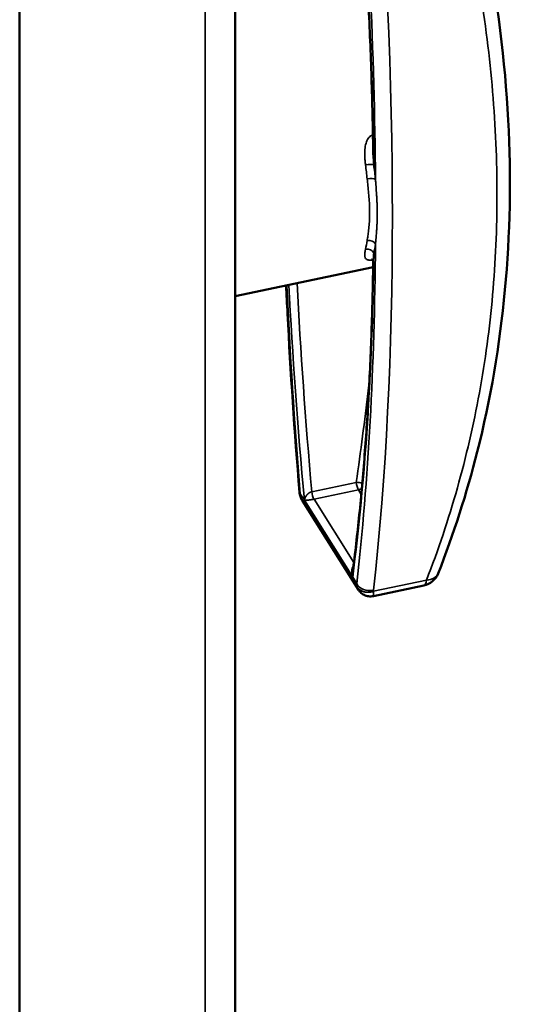
# Model space of a CAD drawing. Units: inches. Extents: x -92 to 339, y 6 to 214.
# Drawn here: x 223 to 225, y 140 to 143 of the extents above; entities that cross this region are included whole.
import ezdxf

# ---------------------------------------------------------------- set-up
doc = ezdxf.new("R2010")
doc.units = ezdxf.units.IN
doc.header["$LTSCALE"] = 10
doc.header["$MEASUREMENT"] = 0
doc.layers.add('Visible (ANSI)', color=7, linetype='Continuous', lineweight=50)
doc.layers.add('Visible Narrow (ANSI)', color=7, linetype='Continuous', lineweight=35)

msp = doc.modelspace()

# ---------------------------------------------------------------- linework, layer by layer
at = {"layer": 'Visible (ANSI)'}
for p, q in [((223.7661, 156.2288), (223.7661, 125.6066)), ((223.1185, 125.3761), (223.1185, 156.0768)), ((224.1814, 142.1741), (224.1814, 142.1741)), ((224.1899, 142.0761), (224.1899, 142.0761)), ((224.181, 141.8369), (223.7661, 141.7497)), ((223.9683, 141.1355), (223.9683, 141.1355)), ((223.9683, 141.1355), (224.1368, 140.8682)), ((224.1817, 140.8492), (224.3336, 140.8811))]:
    msp.add_line(p, q, dxfattribs=at)
msp.add_arc((224.3215, 140.9389), 0.0591, 281.8674, 338.5365, dxfattribs=at)
msp.add_ellipse((224.187, 141.8417), major_axis=(-0.004, 0.0193), ratio=0.279726, start_param=0.327763, end_param=0.327861, dxfattribs=at)
for points, knots in [([(224.3777, 143.3681), (224.496, 143.0034), (224.5682, 142.6341), (224.6054, 141.9335), (224.5735, 141.596), (224.4623, 141.1575), (224.4229, 141.0354), (224.3765, 140.9173)], [0, 0, 0, 0, 3.25405, 3.25405, 6.420717, 6.420717, 7.689531, 7.689531, 7.689531, 7.689531]), ([(224.1814, 142.1741), (224.1804, 142.2456), (224.1788, 142.3181), (224.1743, 142.465), (224.1714, 142.5393), (224.1644, 142.6896), (224.1603, 142.7655), (224.1507, 142.919), (224.1453, 142.9965), (224.1332, 143.1528), (224.1265, 143.2317), (224.1192, 143.3111)], [1.6035913, 1.6035913, 1.6035913, 1.6035913, 1.6471994, 1.6471994, 1.6908075, 1.6908075, 1.7344156, 1.7344156, 1.7780237, 1.7780237, 1.8216318, 1.8216318, 1.8216318, 1.8216318]), ([(224.1196, 140.9215), (224.1269, 140.9775), (224.1335, 141.0349), (224.1455, 141.1523), (224.1508, 141.2123), (224.1603, 141.3349), (224.1645, 141.3974), (224.1715, 141.5248), (224.1743, 141.5897), (224.1788, 141.7217), (224.1804, 141.7888), (224.1813, 141.857)], [1.3205894, 1.3205894, 1.3205894, 1.3205894, 1.3640291, 1.3640291, 1.4074688, 1.4074688, 1.4509085, 1.4509085, 1.4943481, 1.4943481, 1.5377878, 1.5377878, 1.5377878, 1.5377878]), ([(224.1813, 141.8557), (224.1813, 141.8557), (224.1813, 141.8557), (224.1811, 141.8564), (224.1803, 141.8577), (224.1786, 141.8593), (224.1779, 141.8598), (224.1769, 141.8603), (224.1765, 141.8604), (224.1765, 141.8604)], [0.04744606, 0.04744606, 0.04744606, 0.04744606, 0.04868131, 0.04868131, 0.08477162, 0.08477162, 0.10436009, 0.10436009, 0.12042443, 0.12042443, 0.12042443, 0.12042443]), ([(223.9195, 141.782), (223.9208, 141.754), (223.9222, 141.726), (223.9327, 141.5225), (223.9447, 141.3434), (223.9597, 141.1612)], [4.8313835, 4.8313835, 4.8313835, 4.8313835, 4.8456402, 4.8456402, 4.9344744, 4.9344744, 4.9344744, 4.9344744]), ([(224.1817, 140.8492), (224.1771, 140.8482), (224.1721, 140.848), (224.1628, 140.8492), (224.1582, 140.8506), (224.15, 140.8546), (224.1462, 140.8574), (224.1406, 140.8629), (224.1385, 140.8655), (224.1368, 140.8682)], [0, 0, 0, 0, 0.0374388, 0.0374388, 0.0733328, 0.0733328, 0.1085599, 0.1085599, 0.1340148, 0.1340148, 0.1340148, 0.1340148])]:
    msp.add_open_spline(points, degree=3, knots=knots, dxfattribs=at)
for points in [[(223.9623, 141.1483), (223.9609, 141.1525), (223.9601, 141.1568), (223.9597, 141.1612)], [(223.9683, 141.1355), (223.9658, 141.1395), (223.9637, 141.1438), (223.9623, 141.1483)], [(224.1817, 140.8492), (224.1817, 140.8492), (224.1817, 140.8492), (224.1817, 140.8492)]]:
    msp.add_open_spline(points, degree=3, dxfattribs=at)
at = {"layer": 'Visible Narrow (ANSI)'}
for p, q in [((223.6763, 125.4933), (223.6763, 156.194)), ((224.1302, 141.1909), (223.9968, 141.1629)), ((223.9619, 141.1567), (223.9743, 141.137)), ((224.1368, 141.1684), (224.0033, 141.1404)), ((224.1233, 140.9501), (224.0033, 141.1404)), ((224.1454, 141.1547), (224.1368, 141.1684)), ((223.9743, 141.137), (224.1196, 140.9066)), ((224.1196, 140.9066), (224.1321, 140.8867)), ((224.3412, 140.897), (224.1824, 140.8636))]:
    msp.add_line(p, q, dxfattribs=at)
for centre, major_axis, ratio, start_param, end_param in [((222.1615, 145.218), (1.2158, -5.7858), 0.279258, 0.953186, 1.178094), ((221.8959, 145.6393), (1.3784, -6.5595), 0.279258, 0.943446, 1.147791), ((221.9329, 145.6471), (1.3865, -6.598), 0.279258, 0.70362, 1.147791), ((224.1644, 142.1404), (0.0195, 0.0026), 0.243932, 0.292093, 1.862889), ((224.0285, 142.2233), (-0.0842, 0.4007), 0.279258, 4.348059, 4.455536), ((224.047, 142.2271), (-0.0883, 0.42), 0.279258, 4.348059, 4.455536), ((224.1695, 142.0966), (0.0196, 0.002), 0.342147, 0.301754, 1.87255), ((224.0285, 142.2233), (-0.0842, 0.4007), 0.279258, 3.67906, 3.786537), ((224.1695, 141.9025), (-0.0195, 0.0029), 0.767341, 3.592184, 5.16298), ((222.1615, 145.218), (1.2158, -5.7858), 0.279258, 0.673317, 0.898224), ((221.8959, 145.6393), (1.3784, -6.5595), 0.279258, 0.70362, 0.907964), ((224.1644, 141.8751), (-0.0192, 0.0045), 0.824833, 3.658204, 5.228996), ((224.047, 142.2271), (-0.0883, 0.42), 0.279258, 3.67906, 3.786537), ((226.1981, 138.815), (-1.3784, 6.5595), 0.279258, 1.043612, 1.147791), ((225.9371, 139.229), (-1.2186, 5.7989), 0.279258, 1.05682, 1.17751), ((225.9556, 139.2329), (-1.2145, 5.7797), 0.279258, 1.054937, 1.172328), ((224.1368, 141.1845), (0.004, -0.0193), 0.279258, 4.313921, 5.638106), ((224.1368, 141.1845), (0.0195, -0.0028), 0.298193, 0.97112, 1.954804), ((224.1368, 141.1845), (-0.0167, -0.0105), 0.767256, 1.120282, 1.717142), ((223.9989, 141.1644), (-0.0392, -0.0032), 0.394172, 6.283185, 6.591927), ((224.0178, 141.1684), (-0.0485, -0.0343), 0.808714, 5.790088, 6.012225), ((224.0033, 141.1564), (0.004, -0.0193), 0.279257, 4.313934, 5.638094), ((224.3215, 140.9389), (0.055, -0.0216), 0.655096, 5.318976, 6.283189), ((224.1879, 140.8985), (-0.0516, -0.0293), 0.721469, 5.8669, 6.089031), ((224.1691, 140.8945), (0.0391, -0.0044), 0.73217, 3.564044, 5.13484), ((224.3215, 140.9389), (0.0121, -0.0578), 0.279258, 0, 0.702955), ((224.2019, 140.8708), (-0.0189, -0.009), 0.620389, 5.916543, 6.132622)]:
    msp.add_ellipse(centre, major_axis=major_axis, ratio=ratio, start_param=start_param, end_param=end_param, dxfattribs=at)
msp.add_open_spline([(224.3412, 143.3292), (224.3767, 143.2192), (224.4386, 143.0007), (224.5049, 142.6788), (224.5445, 142.3631), (224.5577, 142.0542), (224.5445, 141.7524), (224.5049, 141.4583), (224.4386, 141.1725), (224.3767, 140.9877), (224.3412, 140.897)], degree=3, dxfattribs=at)
for points, knots in [([(224.1804, 142.2347), (224.1788, 142.2343), (224.1755, 142.2329), (224.1705, 142.2293), (224.166, 142.2239), (224.1623, 142.2172), (224.1595, 142.2094), (224.1574, 142.2007), (224.1561, 142.1911), (224.1556, 142.1809), (224.1557, 142.1697), (224.1565, 142.1575), (224.1575, 142.1488), (224.1581, 142.1442)], [0.015988, 0.015988, 0.015988, 0.015988, 0.0909091, 0.1818182, 0.2727273, 0.3636364, 0.4545455, 0.5454545, 0.6363636, 0.7272727, 0.8181818, 0.9090909, 1, 1, 1, 1]), ([(224.1814, 142.1741), (224.1814, 142.1721), (224.1815, 142.1666), (224.182, 142.1569), (224.1825, 142.1486), (224.1829, 142.1443)], [0.7656569, 0.7656569, 0.7656569, 0.7656569, 0.8181818, 0.9090909, 1, 1, 1, 1]), ([(224.1631, 141.9172), (224.1637, 141.9215), (224.1644, 141.9262), (224.1652, 141.9314), (224.1659, 141.9363), (224.1666, 141.9415), (224.1672, 141.9472), (224.1673, 141.9477), (224.1674, 141.9482), (224.1674, 141.9487), (224.1682, 141.9549), (224.1688, 141.9616), (224.1693, 141.9685), (224.1698, 141.9749), (224.1702, 141.9815), (224.1704, 141.9882), (224.1704, 141.9889), (224.1704, 141.9896), (224.1704, 141.9902), (224.1706, 141.9977), (224.1706, 142.0053), (224.1704, 142.013), (224.1702, 142.0207), (224.1699, 142.0284), (224.1694, 142.0361), (224.1689, 142.0439), (224.1682, 142.0515), (224.1675, 142.0591), (224.1668, 142.0667), (224.166, 142.0742), (224.1653, 142.0814), (224.1645, 142.0887), (224.1638, 142.0957), (224.1631, 142.1025)], [0, 0, 0, 0, 0.1111111, 0.1111111, 0.1111111, 0.212863, 0.212863, 0.212863, 0.2222222, 0.2222222, 0.2222222, 0.3333333, 0.3333333, 0.3333333, 0.4344265, 0.4344265, 0.4344265, 0.4444444, 0.4444444, 0.4444444, 0.5555556, 0.5555556, 0.5555556, 0.6666667, 0.6666667, 0.6666667, 0.7777778, 0.7777778, 0.7777778, 0.8888889, 0.8888889, 0.8888889, 1, 1, 1, 1]), ([(224.188, 141.9064), (224.1881, 141.9067), (224.1881, 141.9071), (224.1884, 141.9098), (224.1886, 141.9122), (224.1891, 141.9171), (224.1893, 141.9196), (224.1896, 141.923), (224.1897, 141.9238), (224.19, 141.9271), (224.1902, 141.9299), (224.1907, 141.9355), (224.1909, 141.9383), (224.1912, 141.9424), (224.1913, 141.9436), (224.1916, 141.9482), (224.1919, 141.9517), (224.1922, 141.9577), (224.1924, 141.9601), (224.1926, 141.9642), (224.1926, 141.9659), (224.1928, 141.9711), (224.193, 141.9746), (224.1931, 141.9806), (224.1932, 141.9831), (224.1933, 141.9877), (224.1933, 141.9899), (224.1933, 141.9962), (224.1933, 142.0003), (224.1933, 142.0061), (224.1933, 142.0078), (224.1932, 142.012), (224.1931, 142.0146), (224.193, 142.0217), (224.1928, 142.0261), (224.1926, 142.0315), (224.1925, 142.0324), (224.1924, 142.0363), (224.1922, 142.0393), (224.1918, 142.0467), (224.1916, 142.0511), (224.1913, 142.056), (224.1912, 142.0564), (224.191, 142.0601), (224.1908, 142.0634), (224.1903, 142.0704), (224.19, 142.0741), (224.1897, 142.0784), (224.1897, 142.0789), (224.1894, 142.0829), (224.1891, 142.0863), (224.1886, 142.0933), (224.1883, 142.097), (224.188, 142.1005)], [0, 0, 0, 0, 0.00833, 0.00833, 0.060738, 0.060738, 0.111111, 0.111111, 0.125077, 0.125077, 0.174405, 0.174405, 0.222222, 0.222222, 0.241601, 0.241601, 0.296596, 0.296596, 0.333333, 0.333333, 0.358205, 0.358205, 0.409313, 0.409313, 0.444444, 0.444444, 0.474837, 0.474837, 0.532686, 0.532686, 0.555556, 0.555556, 0.591435, 0.591435, 0.653864, 0.653864, 0.666667, 0.666667, 0.708027, 0.708027, 0.771058, 0.771058, 0.777778, 0.777778, 0.824595, 0.824595, 0.880731, 0.880731, 0.888889, 0.888889, 0.941341, 0.941341, 1, 1, 1, 1]), ([(224.1789, 141.859), (224.1778, 141.8589), (224.175, 141.8585), (224.1705, 141.8583), (224.166, 141.8589), (224.1623, 141.8601), (224.1595, 141.8621), (224.1574, 141.8649), (224.1561, 141.8684), (224.1556, 141.8727), (224.1557, 141.8779), (224.1566, 141.884), (224.1576, 141.8886), (224.1581, 141.8911)], [0.0404604, 0.0404604, 0.0404604, 0.0404604, 0.0909091, 0.1818182, 0.2727273, 0.3636364, 0.4545455, 0.5454545, 0.6363636, 0.7272727, 0.8181818, 0.9090909, 1, 1, 1, 1]), ([(224.1813, 141.857), (224.1814, 141.8587), (224.1814, 141.8605), (224.1816, 141.8646), (224.1818, 141.8669), (224.182, 141.8697), (224.182, 141.87), (224.1823, 141.873), (224.1825, 141.876), (224.1829, 141.879)], [0.7509305, 0.7509305, 0.7509305, 0.7509305, 0.8181818, 0.8181818, 0.8993338, 0.8993338, 0.9090909, 0.9090909, 0.9999997, 0.9999997, 0.9999997, 0.9999997]), ([(224.17, 141.499), (224.1687, 141.4881), (224.1569, 141.3869), (224.1435, 141.284), (224.1302, 141.1909)], [0.7196537, 0.7196537, 0.7196537, 0.7196537, 0.75, 1, 1, 1, 1]), ([(223.9623, 141.1483), (223.9625, 141.1477), (223.9628, 141.1471), (223.9631, 141.1465), (223.9633, 141.1462), (223.9635, 141.146), (223.9636, 141.1458)], [0.8933041, 0.8933041, 0.8933041, 0.8933041, 0.9671747, 0.9671747, 0.9671747, 1, 1, 1, 1]), ([(223.9683, 141.1355), (223.9675, 141.1368), (223.9667, 141.1381), (223.9652, 141.1414), (223.9644, 141.1433), (223.9638, 141.1454), (223.9637, 141.1456), (223.9636, 141.1458)], [0.8224718, 0.8224718, 0.8224718, 0.8224718, 0.892839, 0.892839, 0.9898842, 0.9898842, 1, 1, 1, 1]), ([(223.9968, 141.1629), (223.9962, 141.1628), (223.9957, 141.1626), (223.9952, 141.1625), (223.9949, 141.1624), (223.9946, 141.1623), (223.9944, 141.1622), (223.9938, 141.162), (223.9933, 141.1618), (223.9928, 141.1616), (223.9926, 141.1615), (223.9924, 141.1614), (223.9922, 141.1613), (223.9921, 141.1612), (223.992, 141.1612), (223.9919, 141.1611), (223.9915, 141.1609), (223.9911, 141.1607), (223.9908, 141.1605), (223.9906, 141.1605), (223.9905, 141.1604), (223.9904, 141.1603), (223.9902, 141.1602), (223.9901, 141.1601), (223.9899, 141.16), (223.9895, 141.1598), (223.9892, 141.1596), (223.9888, 141.1593), (223.9886, 141.1592), (223.9884, 141.159), (223.9882, 141.1589), (223.9878, 141.1586), (223.9874, 141.1583), (223.9871, 141.1581), (223.9869, 141.1579), (223.9867, 141.1577), (223.9864, 141.1575), (223.9861, 141.1573), (223.9858, 141.157), (223.9855, 141.1567), (223.9852, 141.1565), (223.985, 141.1562), (223.9847, 141.156), (223.9844, 141.1557), (223.9841, 141.1554), (223.9839, 141.1551), (223.9836, 141.1548), (223.9833, 141.1545), (223.9829, 141.1542), (223.9827, 141.1539), (223.9825, 141.1536), (223.9822, 141.1533), (223.9819, 141.1529), (223.9815, 141.1525), (223.9812, 141.152), (223.981, 141.1518), (223.9808, 141.1515), (223.9806, 141.1512), (223.9802, 141.1507), (223.9798, 141.1501), (223.9794, 141.1496), (223.9793, 141.1493), (223.9791, 141.1491), (223.979, 141.1488), (223.9786, 141.1482), (223.9782, 141.1475), (223.9778, 141.1468), (223.9777, 141.1466), (223.9776, 141.1464), (223.9775, 141.1462), (223.9771, 141.1455), (223.9768, 141.1447), (223.9764, 141.144), (223.9763, 141.1438), (223.9763, 141.1436), (223.9762, 141.1434), (223.9759, 141.1427), (223.9757, 141.142), (223.9754, 141.1413), (223.9753, 141.141), (223.9753, 141.1408), (223.9752, 141.1405), (223.9749, 141.1398), (223.9747, 141.139), (223.9746, 141.1382), (223.9745, 141.1378), (223.9744, 141.1374), (223.9743, 141.137)], [0, 0, 0, 0, 0.046293, 0.046293, 0.046293, 0.071429, 0.071429, 0.071429, 0.121658, 0.121658, 0.121658, 0.142857, 0.142857, 0.142857, 0.155634, 0.155634, 0.155634, 0.198319, 0.198319, 0.198319, 0.214286, 0.214286, 0.214286, 0.232423, 0.232423, 0.232423, 0.28165, 0.28165, 0.28165, 0.309073, 0.309073, 0.309073, 0.357143, 0.357143, 0.357143, 0.385873, 0.385873, 0.385873, 0.428571, 0.428571, 0.428571, 0.462614, 0.462614, 0.462614, 0.5, 0.5, 0.5, 0.539346, 0.539346, 0.539346, 0.571429, 0.571429, 0.571429, 0.616118, 0.616118, 0.616118, 0.642857, 0.642857, 0.642857, 0.692941, 0.692941, 0.692941, 0.714286, 0.714286, 0.714286, 0.769712, 0.769712, 0.769712, 0.785714, 0.785714, 0.785714, 0.842502, 0.842502, 0.842502, 0.857143, 0.857143, 0.857143, 0.906109, 0.906109, 0.906109, 0.923225, 0.923225, 0.923225, 0.975022, 0.975022, 0.975022, 1, 1, 1, 1]), ([(224.0033, 141.1404), (224.0033, 141.1404), (224.0032, 141.1404), (224.0027, 141.1402), (224.0023, 141.1401), (224.0015, 141.14), (224.0011, 141.1399), (224.0007, 141.1399), (224.0007, 141.1398), (224, 141.1397), (223.9994, 141.1396), (223.9988, 141.1395), (223.9987, 141.1395), (223.9984, 141.1394), (223.9983, 141.1394), (223.9978, 141.1393), (223.9974, 141.1392), (223.9969, 141.1392), (223.9967, 141.1391), (223.9963, 141.1391), (223.9962, 141.139), (223.9956, 141.139), (223.9952, 141.1389), (223.9948, 141.1388), (223.9947, 141.1388), (223.9944, 141.1388), (223.9942, 141.1387), (223.9936, 141.1386), (223.9932, 141.1386), (223.9925, 141.1385), (223.9922, 141.1384), (223.9916, 141.1383), (223.9912, 141.1383), (223.9905, 141.1382), (223.9902, 141.1382), (223.9895, 141.1381), (223.9892, 141.138), (223.9885, 141.1379), (223.9881, 141.1379), (223.9874, 141.1378), (223.9871, 141.1378), (223.9863, 141.1377), (223.9858, 141.1376), (223.9851, 141.1376), (223.9848, 141.1375), (223.984, 141.1374), (223.9835, 141.1374), (223.9828, 141.1373), (223.9825, 141.1373), (223.9817, 141.1372), (223.9812, 141.1372), (223.9804, 141.1372), (223.9803, 141.1371), (223.9795, 141.1371), (223.9789, 141.1371), (223.9782, 141.137), (223.9781, 141.137), (223.9775, 141.137), (223.977, 141.137), (223.9764, 141.137), (223.9763, 141.137), (223.9762, 141.137), (223.9761, 141.137), (223.9755, 141.137), (223.975, 141.137), (223.9745, 141.137), (223.9744, 141.137), (223.9743, 141.137)], [0, 0, 0, 0, 0.001897, 0.001897, 0.042783, 0.042783, 0.071429, 0.071429, 0.078639, 0.078639, 0.131463, 0.131463, 0.142857, 0.142857, 0.155541, 0.155541, 0.193902, 0.193902, 0.214286, 0.214286, 0.232334, 0.232334, 0.27685, 0.27685, 0.285714, 0.285714, 0.308993, 0.308993, 0.357143, 0.357143, 0.385801, 0.385801, 0.428571, 0.428571, 0.462552, 0.462552, 0.5, 0.5, 0.539293, 0.539293, 0.571429, 0.571429, 0.616075, 0.616075, 0.642857, 0.642857, 0.692906, 0.692906, 0.714286, 0.714286, 0.769686, 0.769686, 0.785714, 0.785714, 0.846428, 0.846428, 0.857143, 0.857143, 0.910912, 0.910912, 0.923216, 0.923216, 0.928571, 0.928571, 0.991161, 0.991161, 1, 1, 1, 1]), ([(224.1196, 140.9066), (224.1191, 140.9081), (224.1187, 140.9095), (224.1183, 140.9112), (224.1182, 140.9115), (224.1181, 140.9119), (224.1181, 140.9119), (224.1179, 140.9131), (224.1177, 140.9142), (224.1174, 140.9158), (224.1173, 140.9162), (224.1173, 140.9167), (224.1173, 140.9167), (224.1171, 140.918), (224.117, 140.9193), (224.1169, 140.9207), (224.1169, 140.9208), (224.1169, 140.9211), (224.1169, 140.9211), (224.1168, 140.9222), (224.1168, 140.9233), (224.1168, 140.9245), (224.1169, 140.9247), (224.1169, 140.9251), (224.1169, 140.9251), (224.1169, 140.9261), (224.117, 140.927), (224.1171, 140.928), (224.1171, 140.9283), (224.1172, 140.9286), (224.1172, 140.9287), (224.1173, 140.9296), (224.1175, 140.9305), (224.1177, 140.9313), (224.1177, 140.9314), (224.1178, 140.9316), (224.1178, 140.9317), (224.118, 140.9325), (224.1182, 140.9332), (224.1185, 140.934), (224.1185, 140.934), (224.1186, 140.9342), (224.1186, 140.9343), (224.1188, 140.9349), (224.1191, 140.9355), (224.1194, 140.9361), (224.1194, 140.9362), (224.1195, 140.9363), (224.1195, 140.9364), (224.1199, 140.937), (224.1202, 140.9375), (224.1205, 140.938), (224.1205, 140.9381), (224.1206, 140.9382), (224.1206, 140.9382), (224.1209, 140.9386), (224.1211, 140.9389), (224.1215, 140.9394), (224.1216, 140.9395), (224.1218, 140.9397), (224.1219, 140.9398), (224.1219, 140.9399), (224.122, 140.9399), (224.122, 140.9399)], [0, 0, 0, 0, 0.0631694, 0.0631694, 0.0769231, 0.0769231, 0.0779834, 0.0779834, 0.1320228, 0.1320228, 0.1538462, 0.1538462, 0.1559701, 0.1559701, 0.2206441, 0.2206441, 0.2307692, 0.2307692, 0.2339461, 0.2339461, 0.2923486, 0.2923486, 0.3076923, 0.3076923, 0.3119217, 0.3119217, 0.3673001, 0.3673001, 0.3846154, 0.3846154, 0.3899146, 0.3899146, 0.4531042, 0.4531042, 0.4615385, 0.4615385, 0.4679152, 0.4679152, 0.5313365, 0.5313365, 0.5384615, 0.5384615, 0.5459097, 0.5459097, 0.6061413, 0.6061413, 0.6153846, 0.6153846, 0.6238905, 0.6238905, 0.6886274, 0.6886274, 0.6923077, 0.6923077, 0.7019329, 0.7019329, 0.7454901, 0.7454901, 0.7692308, 0.7692308, 0.7799313, 0.7799313, 0.783794, 0.783794, 0.783794, 0.783794]), ([(224.1196, 140.9066), (224.1194, 140.9078), (224.1193, 140.9089), (224.1192, 140.9107), (224.1192, 140.9114), (224.1192, 140.9121), (224.1192, 140.9122), (224.1191, 140.9133), (224.1192, 140.9144), (224.1192, 140.916), (224.1192, 140.9166), (224.1193, 140.9172), (224.1193, 140.9172), (224.1193, 140.9185), (224.1194, 140.9197), (224.1196, 140.921), (224.1196, 140.9212), (224.1196, 140.9215)], [0, 0, 0, 0, 0.0468701, 0.0468701, 0.0769231, 0.0769231, 0.078002, 0.078002, 0.1273576, 0.1273576, 0.1538462, 0.1538462, 0.1560073, 0.1560073, 0.2140171, 0.2140171, 0.2256383, 0.2256383, 0.2256383, 0.2256383]), ([(224.1331, 140.8769), (224.1336, 140.8751), (224.1342, 140.8734), (224.1354, 140.8706), (224.1361, 140.8694), (224.1368, 140.8682)], [0, 0, 0, 0, 0.1, 0.1, 0.1776174, 0.1776174, 0.1776174, 0.1776174]), ([(224.1331, 140.8769), (224.1337, 140.8758), (224.1344, 140.8748), (224.1352, 140.8737), (224.136, 140.8726), (224.1369, 140.8716), (224.1379, 140.8706), (224.1384, 140.8702), (224.1388, 140.8698), (224.1393, 140.8694), (224.1403, 140.8685), (224.1415, 140.8676), (224.1427, 140.8668), (224.144, 140.866), (224.1453, 140.8653), (224.1467, 140.8646), (224.1472, 140.8644), (224.1477, 140.8642), (224.1481, 140.864), (224.151, 140.8627), (224.1542, 140.8618), (224.1575, 140.8613), (224.158, 140.8612), (224.1585, 140.8611), (224.159, 140.861), (224.1606, 140.8608), (224.1624, 140.8607), (224.1641, 140.8606), (224.1657, 140.8606), (224.1674, 140.8606), (224.1691, 140.8608), (224.1696, 140.8608), (224.1702, 140.8609), (224.1707, 140.8609), (224.1724, 140.8611), (224.1742, 140.8614), (224.1759, 140.8618), (224.1774, 140.8621), (224.179, 140.8625), (224.1805, 140.863), (224.1811, 140.8632), (224.1817, 140.8634), (224.1824, 140.8636)], [0, 0, 0, 0, 0.078942, 0.078942, 0.078942, 0.164048, 0.164048, 0.164048, 0.2, 0.2, 0.2, 0.283429, 0.283429, 0.283429, 0.37112, 0.37112, 0.37112, 0.4, 0.4, 0.4, 0.573432, 0.573432, 0.573432, 0.6, 0.6, 0.6, 0.688061, 0.688061, 0.688061, 0.772263, 0.772263, 0.772263, 0.8, 0.8, 0.8, 0.886876, 0.886876, 0.886876, 0.96722, 0.96722, 0.96722, 1, 1, 1, 1]), ([(224.1824, 140.8636), (224.1823, 140.8621), (224.1823, 140.8607), (224.1823, 140.8581), (224.1822, 140.8569), (224.1822, 140.8556), (224.1822, 140.8553), (224.1822, 140.854), (224.1821, 140.853), (224.182, 140.8514), (224.182, 140.8507), (224.1819, 140.8502), (224.1819, 140.8502), (224.1819, 140.8498), (224.1818, 140.8495), (224.1818, 140.8493), (224.1817, 140.8492), (224.1817, 140.8492)], [0, 0, 0, 0, 0.0898946, 0.0898946, 0.1792885, 0.1792885, 0.2, 0.2, 0.3, 0.3, 0.3947543, 0.3947543, 0.4, 0.4, 0.4864531, 0.4864531, 0.5307024, 0.5307024, 0.5307024, 0.5307024])]:
    msp.add_open_spline(points, degree=3, knots=knots, dxfattribs=at)

doc.saveas('drawing.dxf')
